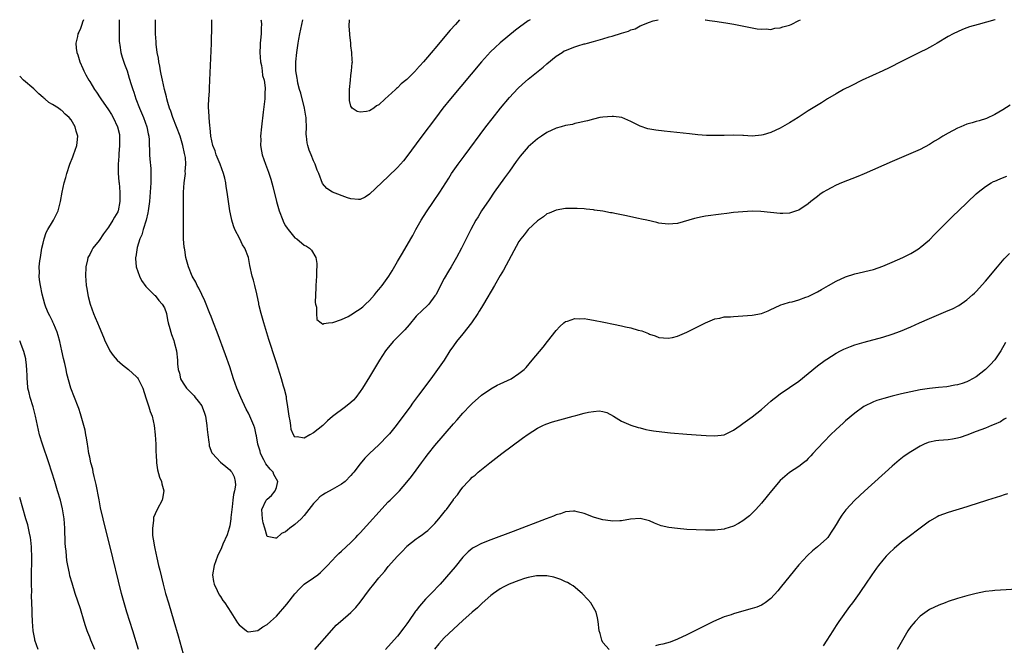
# Model space of a CAD drawing. Units: inches. Extents: x 2628000 to 2631000, y 1512000 to 1515000.
# Drawn here: x 2628000 to 2628211, y 1514866 to 1515000 of the extents above; entities that cross this region are included whole.
import ezdxf

# ---------------------------------------------------------------- set-up
doc = ezdxf.new("R2010")
doc.units = ezdxf.units.IN
doc.header["$MEASUREMENT"] = 0
doc.layers.add('LD26281512_10ft', color=2, linetype='Continuous')

msp = doc.modelspace()

# ---------------------------------------------------------------- linework, layer by layer
at = {"layer": 'LD26281512_10ft'}
for points, elevation in [([(2628013.67, 1515000), (2628013.46, 1514999.46), (2628013.33, 1514999), (2628013, 1514998.08), (2628012.67, 1514997.33), (2628012.49, 1514997), (2628012.38, 1514996.38), (2628012.06, 1514995), (2628012.11, 1514993.89), (2628012.26, 1514993), (2628012.48, 1514992.48), (2628012.86, 1514991), (2628013.54, 1514989.54), (2628013.72, 1514989), (2628014.2, 1514988.2), (2628014.83, 1514987), (2628015, 1514986.75), (2628016.05, 1514985), (2628016.45, 1514984.45), (2628017.24, 1514983.24), (2628017.38, 1514983), (2628019, 1514980.65), (2628019.65, 1514979.65), (2628020.02, 1514979), (2628020.99, 1514977), (2628021.37, 1514975.37), (2628021.41, 1514975), (2628021.42, 1514973.42), (2628021.41, 1514973), (2628021.24, 1514971.24), (2628021.23, 1514970.77), (2628021.1, 1514969), (2628021.13, 1514967.13), (2628021.26, 1514965.26), (2628021.3, 1514965), (2628021.46, 1514963), (2628021.47, 1514961), (2628021.07, 1514959), (2628021, 1514958.83), (2628020.32, 1514957.68), (2628019.99, 1514957), (2628019, 1514955.49), (2628017.94, 1514954.06), (2628017, 1514952.68), (2628015.67, 1514951), (2628015.43, 1514950.57), (2628015, 1514949.68), (2628014.63, 1514949), (2628014.55, 1514948.55), (2628014.21, 1514947), (2628014.13, 1514945), (2628014.19, 1514944.19), (2628014.25, 1514943), (2628014.39, 1514942.39), (2628014.6, 1514941), (2628014.69, 1514940.69), (2628015.11, 1514939), (2628015.82, 1514937), (2628016.17, 1514936.17), (2628016.64, 1514935), (2628017, 1514934.16), (2628017.97, 1514931.97), (2628018.33, 1514931), (2628019, 1514929.65), (2628019.35, 1514929), (2628020.02, 1514928.02), (2628020.91, 1514927), (2628022.01, 1514926.01), (2628023.32, 1514925), (2628024.21, 1514924.21), (2628025, 1514923.46), (2628025.22, 1514923.22), (2628025.38, 1514923), (2628025.72, 1514922.28), (2628026.37, 1514921), (2628027, 1514918.97), (2628027.67, 1514917), (2628027.98, 1514915.98), (2628028.37, 1514915), (2628028.82, 1514913), (2628029.05, 1514911), (2628029.16, 1514909), (2628029.2, 1514907.2), (2628029.23, 1514906.77), (2628029.29, 1514905), (2628029.53, 1514903.53), (2628029.96, 1514901.96), (2628030.42, 1514901), (2628030.47, 1514900.47), (2628030.91, 1514899), (2628030.64, 1514897.37), (2628030.52, 1514897), (2628029.45, 1514895), (2628029, 1514894.09), (2628028.69, 1514893.31), (2628028.65, 1514893), (2628028.67, 1514892.67), (2628028.43, 1514891), (2628028.47, 1514889.53), (2628028.56, 1514889), (2628028.64, 1514888.64), (2628028.87, 1514887), (2628029.27, 1514885.27), (2628029.3, 1514885), (2628029.64, 1514883.64), (2628029.77, 1514883), (2628030.01, 1514881.99), (2628030.75, 1514879), (2628031.28, 1514877), (2628031.86, 1514875), (2628033.05, 1514871.05), (2628033.94, 1514867.94), (2628035, 1514864.07)], 8500), ([(2628021.34, 1515000), (2628021.33, 1514999), (2628021.29, 1514997.29), (2628021.34, 1514995.34), (2628021.38, 1514995), (2628021.49, 1514994.51), (2628021.71, 1514993), (2628021.97, 1514991.97), (2628022.48, 1514990.48), (2628023, 1514989.02), (2628023.48, 1514987.48), (2628023.87, 1514986.13), (2628024.22, 1514985), (2628024.43, 1514984.43), (2628024.88, 1514983), (2628025.68, 1514981), (2628026.55, 1514979), (2628027.27, 1514977), (2628027.52, 1514975.52), (2628027.67, 1514975), (2628027.74, 1514974.26), (2628027.85, 1514971), (2628027.9, 1514970.1), (2628028.09, 1514968.09), (2628028.12, 1514967), (2628028.08, 1514965.92), (2628028.1, 1514965), (2628028.05, 1514964.05), (2628027.79, 1514961), (2628027.52, 1514959), (2628027.44, 1514958.56), (2628027.08, 1514957), (2628026.46, 1514955), (2628026.15, 1514953.85), (2628025.76, 1514953), (2628025.17, 1514951.17), (2628024.86, 1514949.14), (2628024.81, 1514949), (2628024.82, 1514948.82), (2628024.98, 1514947), (2628025.67, 1514945), (2628026.09, 1514944.09), (2628027, 1514942.82), (2628028.84, 1514941), (2628028.91, 1514940.91), (2628029, 1514940.84), (2628029.79, 1514939.79), (2628030.56, 1514939), (2628031, 1514938.2), (2628031.44, 1514937), (2628031.67, 1514935.67), (2628031.85, 1514935), (2628032.21, 1514933.79), (2628032.37, 1514933), (2628032.5, 1514932.5), (2628033, 1514931.25), (2628033.11, 1514930.89), (2628033.58, 1514929), (2628033.84, 1514927), (2628033.81, 1514926.19), (2628033.97, 1514925), (2628034.24, 1514924.24), (2628034.45, 1514923), (2628035, 1514922.08), (2628035.74, 1514921), (2628036.37, 1514920.37), (2628037, 1514919.7), (2628037.36, 1514919.36), (2628037.63, 1514919), (2628038.25, 1514918.25), (2628039, 1514917.19), (2628039.12, 1514917), (2628039.63, 1514915.63), (2628039.82, 1514915), (2628040.13, 1514913), (2628040.18, 1514912.18), (2628040.3, 1514911), (2628040.55, 1514909.45), (2628040.59, 1514909), (2628040.64, 1514908.64), (2628041.18, 1514907.18), (2628041.31, 1514907), (2628043, 1514905.13), (2628044.21, 1514904.21), (2628045, 1514903.49), (2628045.25, 1514903.25), (2628045.43, 1514903), (2628045.98, 1514901.98), (2628046.17, 1514901), (2628046.23, 1514900.23), (2628046.04, 1514899), (2628045.81, 1514898.19), (2628045.71, 1514897), (2628045.55, 1514895.55), (2628045.46, 1514895), (2628045.26, 1514893.26), (2628045.25, 1514893), (2628045, 1514891.52), (2628044.87, 1514891), (2628044.44, 1514889.56), (2628043.56, 1514887.56), (2628043.24, 1514886.76), (2628042.41, 1514885), (2628041.65, 1514883), (2628041.34, 1514881), (2628041.55, 1514879.55), (2628041.67, 1514879), (2628042.34, 1514877.66), (2628042.74, 1514876.74), (2628043, 1514876.37), (2628043.52, 1514875.52), (2628043.94, 1514875), (2628045.22, 1514873), (2628046.68, 1514870.68), (2628047, 1514870.26), (2628048.63, 1514869), (2628048.85, 1514868.85), (2628049, 1514868.79), (2628051, 1514869.07), (2628052.13, 1514869.87), (2628053, 1514870.31), (2628053.73, 1514871), (2628055, 1514872.15), (2628057.26, 1514874.74), (2628059, 1514876.95), (2628059.98, 1514878.02), (2628061, 1514878.97), (2628063, 1514880.35), (2628063.89, 1514881), (2628064.49, 1514881.51), (2628065, 1514881.99), (2628065.93, 1514883), (2628067.84, 1514885), (2628068.42, 1514885.58), (2628069, 1514886.06), (2628071, 1514887.94), (2628072.04, 1514889), (2628072.49, 1514889.51), (2628073, 1514890.01), (2628075.71, 1514893), (2628076.3, 1514893.7), (2628079, 1514896.63), (2628079.4, 1514897), (2628080.19, 1514897.81), (2628081.38, 1514899), (2628083, 1514900.86), (2628083.96, 1514902.04), (2628085, 1514903.42), (2628086.11, 1514905), (2628087, 1514906.18), (2628087.34, 1514906.66), (2628087.6, 1514907), (2628089, 1514908.7), (2628093, 1514913.37), (2628093.77, 1514914.23), (2628095, 1514915.66), (2628096.64, 1514917.36), (2628097, 1514917.75), (2628099, 1514919.51), (2628101, 1514920.89), (2628102.36, 1514921.64), (2628103, 1514921.95), (2628105.3, 1514923), (2628107, 1514924.12), (2628108.14, 1514925), (2628108.54, 1514925.46), (2628109.85, 1514927), (2628112.17, 1514929.83), (2628113.11, 1514931), (2628115, 1514933.4), (2628115.74, 1514934.26), (2628116.59, 1514935), (2628117, 1514935.32), (2628117.4, 1514935.4), (2628119, 1514935.97), (2628119.88, 1514935.88), (2628121, 1514935.92), (2628121.77, 1514935.77), (2628123, 1514935.6), (2628125.17, 1514935.17), (2628127.28, 1514934.72), (2628129, 1514934.38), (2628129.83, 1514934.17), (2628131, 1514933.95), (2628132.55, 1514933.45), (2628133.3, 1514933.3), (2628134.01, 1514933), (2628134.74, 1514932.74), (2628135, 1514932.56), (2628136.22, 1514932.22), (2628137, 1514931.84), (2628139, 1514931.7), (2628139.89, 1514931.89), (2628141, 1514932.19), (2628143, 1514933), (2628145, 1514933.99), (2628146.95, 1514935), (2628149, 1514935.84), (2628150.02, 1514936.02), (2628151, 1514936.27), (2628152.32, 1514936.32), (2628153, 1514936.4), (2628155, 1514936.5), (2628157, 1514936.68), (2628158.96, 1514937.04), (2628160.43, 1514937.57), (2628161, 1514937.85), (2628161.76, 1514938.24), (2628163.14, 1514938.86), (2628163.59, 1514939), (2628165, 1514939.41), (2628165.54, 1514939.54), (2628167, 1514939.95), (2628168.49, 1514940.49), (2628169, 1514940.68), (2628170.54, 1514941.46), (2628171, 1514941.67), (2628171.83, 1514942.17), (2628173.32, 1514943), (2628175, 1514943.92), (2628177, 1514944.84), (2628179, 1514945.53), (2628183, 1514946.46), (2628185, 1514947.13), (2628187, 1514947.99), (2628189.29, 1514949), (2628191, 1514949.9), (2628191.7, 1514950.3), (2628192.83, 1514951), (2628193, 1514951.13), (2628195, 1514952.84), (2628196.06, 1514953.94), (2628197, 1514954.86), (2628199.11, 1514957), (2628200.08, 1514957.92), (2628201.17, 1514959), (2628205, 1514962.65), (2628205.39, 1514963), (2628207, 1514964.25), (2628208.21, 1514965), (2628208.72, 1514965.28), (2628209, 1514965.39), (2628210.09, 1514965.91), (2628211, 1514966.24), (2628211.53, 1514966.47)], 8490), ([(2628212.29, 1514981.71), (2628210.7, 1514980.7), (2628209, 1514979.65), (2628207.16, 1514978.84), (2628205.65, 1514978.35), (2628205, 1514978.2), (2628204.1, 1514977.9), (2628203, 1514977.58), (2628201.68, 1514977), (2628201, 1514976.72), (2628199, 1514975.66), (2628197.86, 1514975), (2628197, 1514974.47), (2628196.06, 1514973.94), (2628195, 1514973.23), (2628193, 1514972.15), (2628191, 1514971.3), (2628189, 1514970.47), (2628187.98, 1514970.02), (2628187, 1514969.62), (2628181, 1514966.92), (2628179.65, 1514966.35), (2628176.14, 1514965), (2628175, 1514964.5), (2628173.92, 1514963.92), (2628173, 1514963.46), (2628172.22, 1514963), (2628171.51, 1514962.49), (2628171, 1514962.07), (2628169.54, 1514961), (2628169, 1514960.54), (2628167, 1514959.18), (2628166.5, 1514959), (2628165, 1514958.49), (2628163.58, 1514958.42), (2628163, 1514958.44), (2628158.86, 1514958.86), (2628157, 1514958.92), (2628155, 1514958.84), (2628153, 1514958.66), (2628151.53, 1514958.47), (2628150.34, 1514958.34), (2628147, 1514957.87), (2628146.26, 1514957.74), (2628144.6, 1514957.4), (2628141, 1514956.31), (2628139, 1514956.14), (2628137, 1514956.41), (2628136.51, 1514956.51), (2628134.37, 1514957), (2628133.23, 1514957.23), (2628132.61, 1514957.39), (2628131, 1514957.72), (2628130.06, 1514957.94), (2628129, 1514958.15), (2628127.53, 1514958.47), (2628127, 1514958.57), (2628126.61, 1514958.61), (2628125, 1514958.95), (2628123.2, 1514959.2), (2628123, 1514959.25), (2628121.38, 1514959.38), (2628121, 1514959.45), (2628119.5, 1514959.5), (2628119, 1514959.55), (2628117, 1514959.51), (2628115, 1514959.19), (2628113.48, 1514958.52), (2628113, 1514958.37), (2628112.26, 1514957.74), (2628111, 1514956.91), (2628109, 1514954.99), (2628108.13, 1514953.87), (2628107.4, 1514953), (2628107, 1514952.46), (2628103.7, 1514946.3), (2628103, 1514945.15), (2628101.77, 1514943), (2628099.43, 1514939), (2628099, 1514938.29), (2628098.49, 1514937.51), (2628098.2, 1514937), (2628096.84, 1514935), (2628095, 1514932.67), (2628093.59, 1514931), (2628093, 1514930.1), (2628092.17, 1514929), (2628090.96, 1514927), (2628089.57, 1514925), (2628088.08, 1514923), (2628087.6, 1514922.4), (2628086.6, 1514921), (2628085.5, 1514919.5), (2628084.2, 1514917.8), (2628083.66, 1514917), (2628083, 1514916.11), (2628082.21, 1514915), (2628081.67, 1514914.33), (2628080.7, 1514913), (2628079.25, 1514911.25), (2628079, 1514910.95), (2628077, 1514908.87), (2628074.96, 1514907), (2628074, 1514906), (2628073, 1514904.76), (2628071.62, 1514903), (2628071.32, 1514902.68), (2628071, 1514902.28), (2628069.73, 1514901), (2628069, 1514900.44), (2628067, 1514899.26), (2628065.51, 1514898.49), (2628065, 1514898.11), (2628064.32, 1514897.68), (2628063.67, 1514897), (2628063, 1514896.26), (2628061.98, 1514895), (2628061, 1514893.71), (2628060.32, 1514893), (2628059, 1514891.8), (2628057.91, 1514891), (2628057.4, 1514890.6), (2628057, 1514890.23), (2628056.14, 1514889.86), (2628055, 1514888.88), (2628054.84, 1514888.84), (2628053, 1514889.21), (2628052.51, 1514891), (2628052.15, 1514892.15), (2628052.03, 1514893), (2628051.91, 1514895), (2628052.8, 1514897), (2628053, 1514897.22), (2628053.99, 1514898.01), (2628054.76, 1514899), (2628055, 1514899.71), (2628055.34, 1514901), (2628054.48, 1514902.48), (2628054.29, 1514903), (2628053.65, 1514903.65), (2628052.78, 1514904.78), (2628052.34, 1514905.66), (2628051.63, 1514907), (2628051.52, 1514907.52), (2628051.06, 1514909), (2628050.78, 1514910.78), (2628050.7, 1514911), (2628050.4, 1514912.4), (2628050.18, 1514913), (2628049.34, 1514915), (2628049, 1514915.68), (2628048.54, 1514916.54), (2628047.37, 1514919), (2628046.55, 1514921), (2628045.84, 1514923), (2628045, 1514925.6), (2628044.14, 1514928.14), (2628042.31, 1514933), (2628041.54, 1514935), (2628041, 1514936.34), (2628040.77, 1514937), (2628039.7, 1514939.7), (2628039, 1514941.1), (2628038.41, 1514942.41), (2628038.04, 1514943), (2628037.73, 1514943.73), (2628036.98, 1514945), (2628036.17, 1514947), (2628035.6, 1514949), (2628035.36, 1514950.64), (2628035.29, 1514951), (2628035.25, 1514951.25), (2628035.14, 1514953), (2628035.09, 1514955), (2628035.12, 1514959), (2628035.1, 1514961), (2628035.11, 1514963), (2628035.25, 1514965), (2628035.45, 1514966.55), (2628035.5, 1514967), (2628035.49, 1514967.49), (2628035.6, 1514969), (2628035.51, 1514970.49), (2628035.41, 1514971), (2628035.31, 1514971.31), (2628034.99, 1514973.01), (2628034.36, 1514975), (2628033.62, 1514977), (2628032.82, 1514979), (2628032.37, 1514980.37), (2628032.12, 1514981), (2628031.73, 1514982.27), (2628031.53, 1514983), (2628031.44, 1514983.44), (2628031.02, 1514985), (2628030.57, 1514987), (2628030.33, 1514988.33), (2628030.16, 1514989), (2628030.03, 1514990.03), (2628029.79, 1514991), (2628029.73, 1514991.73), (2628029.48, 1514993), (2628029.26, 1514994.74), (2628029.25, 1514995.25), (2628029.14, 1514997), (2628029.13, 1514999), (2628029.14, 1515000)], 8480), ([(2628209.02, 1515000), (2628209, 1514999.99), (2628205.42, 1514999), (2628203.54, 1514998.46), (2628203, 1514998.22), (2628202.08, 1514997.92), (2628200.08, 1514997), (2628199, 1514996.43), (2628196.6, 1514995), (2628195.59, 1514994.41), (2628194.3, 1514993.7), (2628192.98, 1514993.02), (2628189, 1514991.07), (2628186.31, 1514989.69), (2628184.97, 1514989.03), (2628180.54, 1514987), (2628178.17, 1514985.83), (2628176.57, 1514985), (2628175, 1514984.1), (2628173.12, 1514983), (2628171.8, 1514982.2), (2628169, 1514980.45), (2628166.82, 1514979), (2628165, 1514977.87), (2628163.5, 1514977), (2628163, 1514976.73), (2628161, 1514975.81), (2628159.32, 1514975.32), (2628159, 1514975.21), (2628157, 1514975.05), (2628155.14, 1514975.14), (2628155, 1514975.14), (2628153, 1514975.23), (2628151, 1514975.2), (2628149.15, 1514975.15), (2628147.2, 1514975.2), (2628145.34, 1514975.34), (2628143.52, 1514975.52), (2628138.09, 1514976.09), (2628136.3, 1514976.29), (2628134.61, 1514976.61), (2628133, 1514977.17), (2628131, 1514978.17), (2628129.03, 1514979.03), (2628127.25, 1514979.25), (2628127, 1514979.27), (2628125, 1514979.12), (2628124.35, 1514979), (2628123, 1514978.71), (2628121.65, 1514978.35), (2628121, 1514978.19), (2628120.07, 1514977.93), (2628119, 1514977.71), (2628118.44, 1514977.56), (2628117, 1514977.3), (2628116.01, 1514977), (2628115, 1514976.74), (2628113, 1514975.8), (2628111.81, 1514975), (2628111, 1514974.49), (2628109, 1514972.76), (2628107.28, 1514970.72), (2628106.43, 1514969.57), (2628105, 1514967.54), (2628103.92, 1514966.08), (2628101.7, 1514963), (2628100.59, 1514961.41), (2628098.99, 1514959), (2628098.24, 1514957.76), (2628097.74, 1514957), (2628096.67, 1514955), (2628095.71, 1514953), (2628094.7, 1514951), (2628093.6, 1514949), (2628092.44, 1514947), (2628091.89, 1514946.11), (2628091, 1514944.5), (2628089.15, 1514941), (2628089, 1514940.77), (2628087.65, 1514939), (2628087.34, 1514938.66), (2628086.3, 1514937.7), (2628085, 1514936.42), (2628083.44, 1514934.56), (2628082.52, 1514933.48), (2628081, 1514931.93), (2628080.02, 1514931), (2628078.66, 1514929.34), (2628078.39, 1514929), (2628077.13, 1514927), (2628075, 1514923.45), (2628073.49, 1514921), (2628073, 1514920.26), (2628072.01, 1514919), (2628071.55, 1514918.45), (2628071, 1514917.94), (2628069.8, 1514917), (2628067.05, 1514914.95), (2628066, 1514914), (2628064.94, 1514913), (2628063, 1514911.44), (2628062.21, 1514911), (2628061, 1514910.3), (2628059.45, 1514910.55), (2628059, 1514910.49), (2628058.7, 1514911), (2628058.18, 1514912.18), (2628058.11, 1514913), (2628057.98, 1514914.02), (2628057.76, 1514915), (2628057.48, 1514917), (2628057.18, 1514918.82), (2628057.15, 1514919.15), (2628056.77, 1514920.77), (2628056.54, 1514921.46), (2628056.09, 1514923), (2628055, 1514926.47), (2628054.38, 1514928.38), (2628053.84, 1514930.16), (2628053.42, 1514931.42), (2628052.3, 1514935), (2628052.03, 1514936.03), (2628051.75, 1514937), (2628051.35, 1514938.65), (2628051.28, 1514939), (2628051.25, 1514939.25), (2628050.9, 1514940.9), (2628050.79, 1514941.21), (2628050.37, 1514943), (2628050.13, 1514944.13), (2628049.84, 1514945), (2628049.34, 1514947.34), (2628049.03, 1514949), (2628048.25, 1514951), (2628047.75, 1514951.75), (2628047.15, 1514953), (2628046.11, 1514955), (2628045.8, 1514955.8), (2628045.45, 1514957), (2628045.37, 1514957.37), (2628045.05, 1514959.05), (2628044.49, 1514963), (2628044.25, 1514964.25), (2628044.16, 1514965), (2628043.94, 1514966.06), (2628043.68, 1514967), (2628042.95, 1514969), (2628042.12, 1514971), (2628041.91, 1514971.91), (2628041.39, 1514973), (2628040.98, 1514975), (2628040.81, 1514976.81), (2628040.72, 1514977.28), (2628040.57, 1514979), (2628040.54, 1514980.54), (2628040.49, 1514981), (2628040.48, 1514981.52), (2628040.55, 1514983), (2628040.66, 1514984.66), (2628040.68, 1514985.32), (2628040.78, 1514987), (2628041.1, 1514994.9), (2628041.21, 1514998.79), (2628041.17, 1514999.17), (2628041.19, 1515000)], 8470), ([(2628051.69, 1515000), (2628051.74, 1514999.74), (2628051.79, 1514999), (2628051.73, 1514998.27), (2628051.76, 1514997), (2628051.64, 1514995.64), (2628051.56, 1514995), (2628051.52, 1514994.48), (2628051.47, 1514993), (2628051.62, 1514991), (2628051.8, 1514990.2), (2628051.97, 1514989), (2628052.05, 1514988.05), (2628052.37, 1514987), (2628052.59, 1514985.41), (2628052.59, 1514985), (2628052.56, 1514984.56), (2628052.5, 1514983), (2628052.21, 1514980.21), (2628051.83, 1514977), (2628051.64, 1514975), (2628051.65, 1514974.35), (2628051.63, 1514973), (2628051.82, 1514971.82), (2628051.99, 1514971), (2628052.68, 1514969), (2628053.31, 1514967.31), (2628053.81, 1514965.81), (2628054.25, 1514964.25), (2628055.01, 1514961), (2628055.49, 1514959.49), (2628055.6, 1514959), (2628056.37, 1514957), (2628056.57, 1514956.57), (2628057, 1514955.8), (2628057.31, 1514955.31), (2628057.52, 1514955), (2628059, 1514953.26), (2628059.37, 1514953), (2628061, 1514951.67), (2628061.48, 1514951.48), (2628062.08, 1514951), (2628062.56, 1514950.56), (2628063.44, 1514949), (2628063.71, 1514947.71), (2628063.69, 1514947), (2628063.63, 1514946.37), (2628063.62, 1514945), (2628063.48, 1514943), (2628063.49, 1514942.51), (2628063.38, 1514941), (2628063.34, 1514939.34), (2628063.41, 1514939), (2628063.63, 1514938.37), (2628063.61, 1514937), (2628063.71, 1514935.71), (2628064.62, 1514935), (2628065, 1514934.73), (2628065.15, 1514934.85), (2628066.2, 1514935), (2628067.11, 1514935.11), (2628069, 1514935.73), (2628070.37, 1514936.37), (2628071, 1514936.7), (2628072.36, 1514937.64), (2628073, 1514938.03), (2628073.53, 1514938.47), (2628074.14, 1514939), (2628075, 1514939.81), (2628076.03, 1514941), (2628076.44, 1514941.56), (2628077, 1514942.17), (2628077.65, 1514943), (2628079.1, 1514945), (2628079.84, 1514946.16), (2628081, 1514948.14), (2628082.04, 1514949.96), (2628083.84, 1514953), (2628084.26, 1514953.74), (2628084.92, 1514955), (2628086.01, 1514957), (2628087.19, 1514958.81), (2628088.71, 1514961), (2628090.02, 1514963), (2628091.95, 1514966.05), (2628092.57, 1514967), (2628093.97, 1514969), (2628095.25, 1514970.75), (2628099.88, 1514977), (2628101.24, 1514978.76), (2628103.05, 1514981), (2628105, 1514983.31), (2628106.77, 1514985.23), (2628107.79, 1514986.21), (2628109, 1514987.26), (2628112.16, 1514989.84), (2628113, 1514990.56), (2628115, 1514992.19), (2628116.23, 1514993), (2628116.71, 1514993.29), (2628117, 1514993.43), (2628119, 1514994.2), (2628119.64, 1514994.36), (2628121, 1514994.8), (2628121.16, 1514994.84), (2628121.69, 1514995), (2628123, 1514995.34), (2628123.5, 1514995.5), (2628125, 1514995.9), (2628126.31, 1514996.31), (2628127, 1514996.5), (2628129, 1514997.12), (2628130.46, 1514997.54), (2628131, 1514997.79), (2628131.93, 1514998.07), (2628133, 1514998.65), (2628135, 1514999.49), (2628135.73, 1514999.73), (2628136.83, 1515000)], 8460), ([(2628109.38, 1515000), (2628109, 1514999.78), (2628107.87, 1514999), (2628107.37, 1514998.63), (2628106.25, 1514997.75), (2628103, 1514995.03), (2628101.93, 1514994.07), (2628100.92, 1514993.08), (2628099, 1514990.94), (2628092.33, 1514983), (2628090.7, 1514981), (2628089.09, 1514978.91), (2628086.18, 1514975), (2628085, 1514973.36), (2628083, 1514970.65), (2628082.25, 1514969.75), (2628081, 1514968.34), (2628079, 1514966.38), (2628075, 1514962.62), (2628074.04, 1514961.96), (2628073, 1514961.48), (2628072.58, 1514961.42), (2628071, 1514961.57), (2628070.22, 1514961.78), (2628067.02, 1514963), (2628065.82, 1514963.82), (2628064.91, 1514964.91), (2628064.11, 1514967), (2628063.77, 1514967.77), (2628063.34, 1514969), (2628063, 1514969.74), (2628062.46, 1514971), (2628062.06, 1514972.06), (2628061.75, 1514973), (2628061.63, 1514973.63), (2628061.45, 1514975), (2628061.42, 1514975.42), (2628061.43, 1514977), (2628061.41, 1514978.59), (2628061.36, 1514979), (2628061.29, 1514979.29), (2628061.04, 1514981), (2628060.24, 1514984.24), (2628060, 1514985), (2628059.61, 1514986.39), (2628059.51, 1514987), (2628059.49, 1514987.49), (2628059.21, 1514989), (2628059.2, 1514991), (2628059.4, 1514993), (2628059.7, 1514995), (2628059.85, 1514995.85), (2628060.07, 1514997), (2628060.66, 1515000)], 8450), ([(2628094.27, 1515000), (2628093.38, 1514999), (2628092.28, 1514997.72), (2628089, 1514993.82), (2628088.6, 1514993.4), (2628087, 1514991.49), (2628086.55, 1514991), (2628085, 1514989.23), (2628084.87, 1514989.13), (2628083, 1514987.15), (2628081.75, 1514986.25), (2628081, 1514985.37), (2628080.73, 1514985.27), (2628080.51, 1514985), (2628079, 1514983.58), (2628078.35, 1514983), (2628077, 1514981.72), (2628076.49, 1514981.51), (2628075.93, 1514981), (2628075, 1514980.48), (2628074.32, 1514980.32), (2628073, 1514980.16), (2628072.34, 1514980.34), (2628071.28, 1514981), (2628071, 1514981.44), (2628070.71, 1514982.71), (2628070.67, 1514983), (2628070.71, 1514985), (2628070.91, 1514987), (2628071, 1514988.05), (2628071.14, 1514989), (2628071.28, 1514990.72), (2628071.29, 1514991), (2628071.24, 1514991.24), (2628071.2, 1514993), (2628071, 1514994.37), (2628070.94, 1514995), (2628070.72, 1514996.72), (2628070.73, 1514997), (2628070.62, 1514998.62), (2628070.69, 1515000)], 8440), ([(2628146.88, 1515000), (2628147, 1514999.99), (2628147.85, 1514999.85), (2628149, 1514999.69), (2628151.34, 1514999.34), (2628153.06, 1514999.06), (2628158.07, 1514998.07), (2628159, 1514997.96), (2628159.98, 1514998.02), (2628161, 1514997.93), (2628161.85, 1514998.15), (2628163, 1514998.22), (2628163.55, 1514998.45), (2628165, 1514998.84), (2628165.3, 1514999), (2628167, 1514999.82), (2628167.3, 1515000)], 8460), ([(2628025.45, 1514865), (2628024.25, 1514869), (2628022.97, 1514873), (2628022.38, 1514875), (2628021.85, 1514877), (2628019.31, 1514887.3), (2628018.08, 1514892.08), (2628017.86, 1514893), (2628017.34, 1514895.34), (2628017, 1514897.08), (2628016.39, 1514900.39), (2628015.93, 1514902.07), (2628015.76, 1514903), (2628015.66, 1514903.66), (2628015.27, 1514905), (2628015, 1514906.21), (2628014.84, 1514907), (2628014.61, 1514908.61), (2628014.52, 1514909), (2628014.33, 1514910.33), (2628014.18, 1514911), (2628014, 1514912), (2628013.74, 1514913), (2628013.17, 1514915), (2628013, 1514915.48), (2628012.65, 1514916.65), (2628012.52, 1514917), (2628010.95, 1514921), (2628010.11, 1514924.11), (2628009.98, 1514925), (2628009.7, 1514926.3), (2628009.4, 1514927.4), (2628009.01, 1514929.01), (2628008.6, 1514931), (2628008.28, 1514932.28), (2628008.04, 1514933), (2628007.29, 1514934.71), (2628007.13, 1514935.13), (2628007, 1514935.39), (2628006.49, 1514936.49), (2628006.17, 1514937), (2628005.6, 1514938.4), (2628005.39, 1514939), (2628004.85, 1514941.15), (2628004.45, 1514943), (2628004.24, 1514944.24), (2628004.16, 1514945), (2628004.21, 1514945.79), (2628004.18, 1514947), (2628004.33, 1514948.33), (2628004.43, 1514949), (2628004.78, 1514951), (2628005, 1514952.06), (2628005.22, 1514953), (2628005.64, 1514954.36), (2628006, 1514955), (2628007, 1514956.7), (2628007.22, 1514957), (2628008.27, 1514959), (2628008.77, 1514961), (2628009.1, 1514963), (2628009.54, 1514965), (2628009.86, 1514966.14), (2628010.11, 1514967), (2628010.77, 1514969), (2628011.38, 1514970.62), (2628011.55, 1514971), (2628012.27, 1514973), (2628012.35, 1514973.65), (2628012.46, 1514975), (2628012.08, 1514976.08), (2628011.87, 1514977), (2628011, 1514978.51), (2628010.62, 1514979), (2628009.76, 1514979.76), (2628009, 1514980.54), (2628008.71, 1514980.71), (2628008.3, 1514981), (2628007, 1514981.8), (2628006.22, 1514982.22), (2628005.37, 1514983), (2628005.15, 1514983.15), (2628005, 1514983.3), (2628004.09, 1514984.09), (2628003, 1514985.15), (2628000.85, 1514987), (2628000, 1514987.91)], 8510), ([(2628063.28, 1514865), (2628066.86, 1514869.14), (2628067.83, 1514870.17), (2628068.73, 1514871), (2628071, 1514872.92), (2628072.03, 1514873.97), (2628073, 1514875.14), (2628075, 1514877.83), (2628075.9, 1514879), (2628077, 1514880.38), (2628077.53, 1514881), (2628078.22, 1514881.78), (2628079, 1514882.77), (2628081, 1514885.03), (2628081.98, 1514886.02), (2628082.86, 1514887), (2628083, 1514887.13), (2628085, 1514888.71), (2628085.4, 1514889), (2628086.36, 1514889.64), (2628087, 1514890.13), (2628087.47, 1514890.53), (2628089, 1514892.01), (2628089.86, 1514893), (2628091, 1514894.45), (2628091.25, 1514894.75), (2628091.5, 1514895), (2628092.94, 1514897.06), (2628093, 1514897.18), (2628093.83, 1514898.17), (2628094.37, 1514899), (2628095, 1514899.81), (2628096.08, 1514901), (2628096.57, 1514901.43), (2628097, 1514901.9), (2628097.61, 1514902.39), (2628098.22, 1514903), (2628100.72, 1514905), (2628102.03, 1514905.97), (2628103.36, 1514907), (2628107.74, 1514910.26), (2628109, 1514911.17), (2628111, 1514912.44), (2628112.1, 1514913), (2628112.72, 1514913.28), (2628114.2, 1514913.8), (2628115.75, 1514914.25), (2628118.59, 1514915), (2628119.17, 1514915.17), (2628121, 1514915.63), (2628121.89, 1514915.89), (2628123, 1514916.04), (2628124.17, 1514916.17), (2628125, 1514916.03), (2628125.82, 1514915.82), (2628127.27, 1514915), (2628129, 1514913.91), (2628131, 1514913.06), (2628132.56, 1514912.56), (2628133, 1514912.48), (2628134.16, 1514912.16), (2628135, 1514912.02), (2628135.86, 1514911.86), (2628137.63, 1514911.63), (2628139.46, 1514911.46), (2628143, 1514911.16), (2628145, 1514911.01), (2628147.13, 1514910.87), (2628149, 1514910.82), (2628151, 1514911.04), (2628153, 1514911.97), (2628154.42, 1514913), (2628155, 1514913.4), (2628157, 1514914.86), (2628159, 1514916.44), (2628160.35, 1514917.65), (2628161, 1514918.19), (2628161.42, 1514918.58), (2628161.95, 1514919), (2628163, 1514919.78), (2628165, 1514921.14), (2628167, 1514922.53), (2628169, 1514924.14), (2628171, 1514925.78), (2628172.65, 1514927), (2628173, 1514927.25), (2628175, 1514928.51), (2628175.92, 1514929), (2628176.64, 1514929.36), (2628177, 1514929.53), (2628178.05, 1514929.95), (2628179, 1514930.28), (2628181, 1514930.86), (2628185, 1514931.95), (2628187, 1514932.57), (2628188.78, 1514933.22), (2628191, 1514934.18), (2628192.85, 1514935), (2628195, 1514935.93), (2628199, 1514937.64), (2628199.94, 1514938.05), (2628201.26, 1514938.74), (2628203, 1514939.93), (2628204.22, 1514941), (2628204.62, 1514941.38), (2628205, 1514941.76), (2628207, 1514943.96), (2628209.52, 1514947), (2628211, 1514948.76), (2628212.11, 1514949.89)], 8500), ([(2628016.09, 1514865), (2628015.23, 1514867), (2628015, 1514867.65), (2628014.6, 1514868.6), (2628014.48, 1514869), (2628014.09, 1514870.09), (2628013.82, 1514871), (2628013, 1514873.67), (2628011.9, 1514877), (2628011.21, 1514879.21), (2628010.77, 1514880.77), (2628010.67, 1514881.33), (2628010.31, 1514883), (2628010.1, 1514884.1), (2628010.01, 1514885), (2628009.94, 1514886.06), (2628009.82, 1514887), (2628009.75, 1514887.75), (2628009.65, 1514891), (2628009.5, 1514893), (2628009.17, 1514895.17), (2628008.71, 1514897), (2628008.13, 1514899), (2628007.53, 1514901), (2628006.9, 1514903), (2628006.23, 1514905), (2628004.86, 1514909), (2628004.26, 1514911), (2628003.8, 1514913), (2628003.4, 1514915), (2628002.88, 1514917), (2628002.27, 1514919), (2628002.01, 1514920.01), (2628001.78, 1514921), (2628001.64, 1514922.36), (2628001.58, 1514923), (2628001.61, 1514923.61), (2628001.55, 1514925), (2628001.36, 1514926.64), (2628001.35, 1514927), (2628001.29, 1514927.29), (2628000.87, 1514928.87), (2628000.34, 1514930.34), (2628000.07, 1514931), (2628000, 1514931.15)], 8520), ([(2628211.23, 1514930.77), (2628210.27, 1514929), (2628209, 1514927.11), (2628208, 1514926.01), (2628207, 1514925.02), (2628205, 1514923.47), (2628203.41, 1514922.59), (2628203, 1514922.4), (2628201.96, 1514922.04), (2628201, 1514921.75), (2628200.38, 1514921.62), (2628198.68, 1514921.32), (2628196.88, 1514921.12), (2628195, 1514920.93), (2628193, 1514920.64), (2628191, 1514920.24), (2628189, 1514919.77), (2628187, 1514919.28), (2628185.2, 1514918.8), (2628183.67, 1514918.33), (2628183, 1514918.05), (2628180.94, 1514917.06), (2628179, 1514915.65), (2628177, 1514913.98), (2628176.48, 1514913.52), (2628175, 1514912.17), (2628173.79, 1514911), (2628172.4, 1514909.6), (2628171, 1514908.05), (2628170, 1514907), (2628169.53, 1514906.47), (2628169, 1514905.9), (2628168.54, 1514905.46), (2628167.95, 1514905), (2628167, 1514904.23), (2628165, 1514902.93), (2628163.94, 1514902.06), (2628163, 1514901.23), (2628161.09, 1514899), (2628160.17, 1514897.83), (2628159, 1514896.39), (2628157.75, 1514895), (2628157, 1514894.2), (2628156.37, 1514893.63), (2628155, 1514892.55), (2628154.01, 1514892.01), (2628153, 1514891.43), (2628151.15, 1514890.85), (2628151, 1514890.81), (2628149, 1514890.59), (2628147, 1514890.59), (2628145, 1514890.65), (2628143, 1514890.74), (2628141, 1514890.89), (2628139.11, 1514891.11), (2628137.49, 1514891.49), (2628136.06, 1514892.06), (2628135, 1514892.55), (2628134.66, 1514892.66), (2628133, 1514893.08), (2628130.92, 1514892.92), (2628129, 1514892.58), (2628128.6, 1514892.6), (2628127, 1514892.53), (2628126.6, 1514892.6), (2628125, 1514892.8), (2628124.18, 1514893), (2628123, 1514893.34), (2628121, 1514894.13), (2628119.49, 1514894.51), (2628119, 1514894.66), (2628118.67, 1514894.67), (2628117, 1514894.48), (2628115.92, 1514894.08), (2628115, 1514893.85), (2628114.4, 1514893.6), (2628112.86, 1514893), (2628105.73, 1514890.27), (2628101, 1514888.49), (2628099, 1514887.7), (2628097.61, 1514887), (2628097.21, 1514886.79), (2628097, 1514886.63), (2628096.1, 1514885.9), (2628095, 1514884.76), (2628093.3, 1514882.7), (2628092.38, 1514881.62), (2628090.09, 1514879), (2628088.2, 1514877), (2628087, 1514875.77), (2628085.7, 1514874.31), (2628085, 1514873.38), (2628084.83, 1514873.17), (2628083.32, 1514871), (2628083, 1514870.49), (2628082.34, 1514869.66), (2628081, 1514867.88), (2628079.64, 1514866.36), (2628078.4, 1514865)], 8510), ([(2628211.43, 1514914.57), (2628211, 1514914.34), (2628210.19, 1514913.81), (2628208.81, 1514913.19), (2628208.28, 1514913), (2628207, 1514912.45), (2628205, 1514911.69), (2628203, 1514910.96), (2628201.56, 1514910.44), (2628201, 1514910.27), (2628199.93, 1514910.07), (2628199, 1514909.93), (2628197, 1514909.81), (2628196.3, 1514909.7), (2628195, 1514909.46), (2628194.66, 1514909.34), (2628193.87, 1514909), (2628193, 1514908.6), (2628191, 1514907.39), (2628189.58, 1514906.42), (2628188.45, 1514905.55), (2628187, 1514904.32), (2628181.05, 1514898.95), (2628179, 1514897), (2628177.07, 1514894.93), (2628176.2, 1514893.8), (2628175.69, 1514893), (2628175, 1514891.81), (2628174.5, 1514891), (2628173.89, 1514890.11), (2628173.16, 1514889), (2628173, 1514888.81), (2628171.01, 1514887), (2628169.87, 1514886.14), (2628168.84, 1514885.16), (2628167, 1514883.11), (2628166.04, 1514881.96), (2628163, 1514878.22), (2628162.44, 1514877.56), (2628161, 1514875.95), (2628159.74, 1514875), (2628159.33, 1514874.67), (2628159, 1514874.49), (2628157.96, 1514874.04), (2628157, 1514873.74), (2628154.16, 1514873), (2628153, 1514872.65), (2628152.44, 1514872.44), (2628151, 1514871.96), (2628148.7, 1514871), (2628147.56, 1514870.44), (2628143, 1514868.11), (2628141, 1514867.17), (2628139.41, 1514866.59), (2628137.85, 1514866.15), (2628137, 1514865.97), (2628136.23, 1514865.77)], 8520), ([(2628003.94, 1514865), (2628003.27, 1514867), (2628003.22, 1514867.22), (2628002.9, 1514869), (2628002.74, 1514871), (2628002.64, 1514872.64), (2628002.67, 1514873.33), (2628002.54, 1514876.54), (2628002.58, 1514877.42), (2628002.55, 1514879), (2628002.54, 1514880.54), (2628002.59, 1514884.59), (2628002.53, 1514887), (2628002.41, 1514888.41), (2628002.32, 1514889), (2628002.11, 1514889.89), (2628001.9, 1514891), (2628001.72, 1514891.72), (2628001.35, 1514893), (2628000, 1514897.56)], 8530), ([(2628211.67, 1514898.33), (2628211, 1514898.13), (2628210.17, 1514897.83), (2628207.44, 1514897), (2628205, 1514896.19), (2628203.84, 1514895.84), (2628203, 1514895.57), (2628199, 1514894.37), (2628197, 1514893.63), (2628196.59, 1514893.41), (2628195, 1514892.48), (2628193, 1514891.01), (2628190.31, 1514889), (2628189, 1514887.98), (2628187.39, 1514886.61), (2628186.35, 1514885.65), (2628185.72, 1514885), (2628185, 1514884.16), (2628184.04, 1514883), (2628183.61, 1514882.39), (2628182.63, 1514881), (2628181.29, 1514879), (2628180.35, 1514877.65), (2628179.92, 1514877), (2628178.46, 1514875), (2628177.83, 1514874.17), (2628175.58, 1514871), (2628175, 1514870.1), (2628174.25, 1514869), (2628173, 1514867.01), (2628172.2, 1514865.8)], 8530), ([(2628126.3, 1514865), (2628125, 1514866.52), (2628124.75, 1514867), (2628124.4, 1514868.4), (2628124.22, 1514869), (2628123.98, 1514871), (2628123.81, 1514871.81), (2628123.53, 1514873), (2628122.39, 1514875), (2628121.74, 1514875.74), (2628120.53, 1514877), (2628118.61, 1514878.61), (2628117.99, 1514879), (2628117.37, 1514879.37), (2628117, 1514879.51), (2628115.98, 1514879.98), (2628114.46, 1514880.46), (2628113, 1514880.75), (2628112.78, 1514880.78), (2628111, 1514880.79), (2628110.77, 1514880.77), (2628109, 1514880.42), (2628108.19, 1514880.19), (2628107, 1514879.8), (2628104.9, 1514879), (2628103.64, 1514878.36), (2628103, 1514878.01), (2628101.53, 1514877), (2628101, 1514876.58), (2628099.11, 1514874.89), (2628099, 1514874.81), (2628098.09, 1514873.91), (2628097, 1514873.02), (2628095, 1514871.2), (2628093, 1514869.37), (2628091, 1514867.48), (2628089.82, 1514866.18), (2628088.92, 1514865.08)], 8520), ([(2628215, 1514877.97), (2628209, 1514877.62), (2628208.45, 1514877.55), (2628207, 1514877.39), (2628204.99, 1514877.01), (2628203, 1514876.51), (2628201, 1514875.92), (2628199, 1514875.25), (2628198.36, 1514875), (2628197, 1514874.51), (2628195, 1514873.54), (2628193, 1514872.11), (2628191.93, 1514871), (2628191.5, 1514870.5), (2628191, 1514869.89), (2628190.37, 1514869), (2628189.19, 1514867), (2628188.02, 1514865)], 8540)]:
    msp.add_lwpolyline(points, dxfattribs=dict(at, elevation=elevation))

doc.saveas('drawing.dxf')
